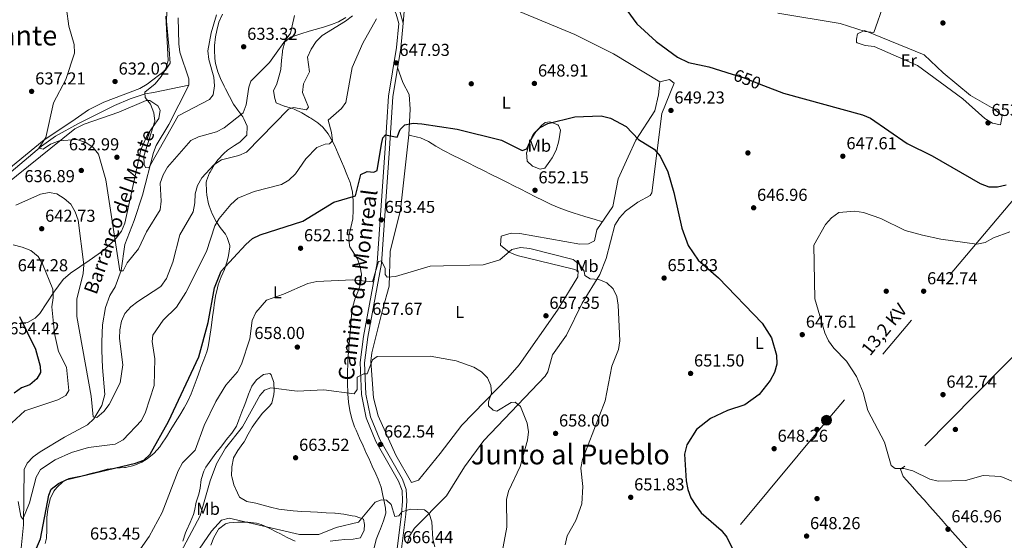
# Model space of a CAD drawing. Units: metres. Extents: x 621133 to 628044, y 4724866 to 4729616.
# Drawn here: x 622892 to 623461, y 4726226 to 4726528 of the extents above; entities that cross this region are included whole.
import ezdxf
from ezdxf.enums import TextEntityAlignment as Align

# ---------------------------------------------------------------- set-up
doc = ezdxf.new("R2010")
doc.units = ezdxf.units.M
doc.header["$MEASUREMENT"] = 0
for name, pattern in [('DGN Style 3', [120.62218000000001, 86.15870000000001, -34.46348]), ('DGN Style 5', [60.31108999999999, 25.84761, -34.46348]), ('DGN Style 7', [172.31740000000002, 77.54283000000001, -34.46348, 25.84761, -34.46348])]:
    doc.linetypes.add(name, pattern=pattern)
for name, color, linetype, lineweight in [('Nivel 11', 7, 'Continuous', 0), ('Nivel 17', 7, 'Continuous', 0), ('Nivel 21', 7, 'Continuous', 0), ('Nivel 22', 7, 'Continuous', 0), ('Nivel 32', 7, 'Continuous', 0), ('Nivel 36', 7, 'Continuous', 0), ('Nivel 37', 7, 'Continuous', 0), ('Nivel 4', 7, 'Continuous', 0), ('Nivel 41', 7, 'Continuous', 0), ('Nivel 43', 7, 'Continuous', 0), ('Nivel 44', 7, 'Continuous', 0), ('Nivel 45', 7, 'Continuous', 0), ('Nivel 5', 7, 'Continuous', 0), ('Nivel 7', 7, 'Continuous', 0)]:
    doc.layers.add(name, color=color, linetype=linetype, lineweight=lineweight)
doc.styles.add('Style-Arial', font='txt')
doc.styles.add('Style-Arial Narrow', font='txt')
doc.styles.add('Style-Helvetica-Narrow-Oblique', font='txt')
doc.styles.add('Style-Times New Roman', font='txt')
doc.styles.add('Style-timesi', font='timesi.shx', dxfattribs={"bigfont": 'timesibig.shx'})

# ---------------------------------------------------------------- blocks, each defined once
blk = doc.blocks.new('5PERFI')
at = {"layer": 'Nivel 17', "linetype": 'Continuous', "lineweight": 0}
h = blk.add_hatch(color=7, dxfattribs=at)
edge = h.paths.add_edge_path()
edge.add_arc((0.003617685288190842, 0.0009050182998180389), 1.559999999766158, 315.0000000018422, 675.0000000018422)
blk = doc.blocks.new('5PELE')
at = {"layer": 'Nivel 32', "linetype": 'Continuous', "lineweight": 0}
h = blk.add_hatch(color=9, dxfattribs=at)
edge = h.paths.add_edge_path()
edge.add_arc((0.0009483657777309418, 0.004316600039601326), 2.85, 0, 360)
at = {"layer": 'Nivel 32', "color": 252, "linetype": 'Continuous', "lineweight": 0}
blk.add_circle((0.0009483657777309418, 0.004316600039601326, -0.003000000000042746), 2.85, dxfattribs=at)
blk = doc.blocks.new('5PATER')
at = {"layer": 'Nivel 7', "linetype": 'Continuous', "lineweight": 0}
h = blk.add_hatch(color=51, dxfattribs=at)
edge = h.paths.add_edge_path()
edge.add_ellipse((0.004121594130992889, -0.001983027905225754), major_axis=(-1.095731442372465, -1.110710699892244), ratio=0.9994222409660318, start_angle=0, end_angle=360)

msp = doc.modelspace()

# ---------------------------------------------------------------- linework, layer by layer
at = {"layer": 'Nivel 11', "color": 142, "linetype": 'DGN Style 3', "lineweight": 13}
for points in [[(622989.8999999985, 4726489.76, 628.77), (622989.8099999987, 4726493.380000001, 628.5600000000001), (622984.5399999991, 4726508.790000001, 627.71), (622984, 4726513.689999999, 626.86), (622983.629999999, 4726528.779999999, 626.86)], [(622736.8900000006, 4726261.109999999, 653.6), (622748.2100000009, 4726270.58, 652.67), (622758, 4726281.16, 652), (622763.6999999993, 4726291.09, 650.34), (622766.7600000016, 4726301.67, 649.33), (622767.8299999982, 4726308.33, 647.86), (622769.6499999985, 4726312.949999999, 647.2), (622777.7399999984, 4726322.050000001, 646.9), (622789.870000001, 4726334.050000001, 645.33), (622806.629999999, 4726351.300000001, 644.41), (622820.6099999994, 4726366.800000001, 642.41), (622829.3399999999, 4726379.01, 641.5600000000001), (622842.5100000016, 4726399.99, 639.8100000000001), (622866.5799999982, 4726422.290000001, 637.17), (622904.5199999996, 4726454.449999999, 634.29), (622912.6799999997, 4726460.189999999, 633.77), (622925.9699999988, 4726467.640000001, 632.99), (622946.8299999982, 4726477.9, 632.34), (622955.870000001, 4726481.91, 630.78), (622964.5300000012, 4726484.83, 629.09), (622969.4600000009, 4726485.52, 628.5600000000001), (622989.8999999985, 4726489.76, 628.77)], [(622892.7600000016, 4726221.91, 648.14), (622894.120000001, 4726235.4, 645.9), (622894.629999999, 4726267.33, 643.37), (622896.25, 4726270.960000001, 643.03), (622899.7199999988, 4726274.74, 643.02), (622903.7399999984, 4726277.609999999, 643.0600000000001), (622917.8099999987, 4726286.18, 642.39), (622931.2600000016, 4726293.32, 641.33), (622934.879999999, 4726296.65, 640.85), (622939.5300000012, 4726304.390000001, 640.19), (622941.2600000016, 4726310.810000001, 639.84), (622939.9200000018, 4726326.470000001, 638.28), (622939.5799999982, 4726336.310000001, 638.14), (622939.4600000009, 4726341.210000001, 636.86), (622939.9400000013, 4726351.18, 637.12), (622941.5799999982, 4726361.210000001, 636.44), (622944.120000001, 4726368.15, 635.58), (622947.1900000013, 4726373.119999999, 635.37), (622950.6499999985, 4726382.48, 634.76), (622952.7699999996, 4726397.52, 633.67), (622958.2300000004, 4726411.49, 633.27), (622963.1000000015, 4726426.09, 631.79), (622969.4400000013, 4726450.720000001, 630.35), (622970.9600000009, 4726454.810000001, 630.26), (622978.3299999982, 4726466.91, 630.0500000000001), (622989.8999999985, 4726489.76, 628.77)], [(623549.8599999994, 4726377.060000001, 636.65), (623547.6900000013, 4726377.35, 637.08), (623528.8500000015, 4726390.52, 637.82), (623523.9699999988, 4726389.869999999, 638.12), (623521.5599999987, 4726388.210000001, 638.25), (623500.629999999, 4726369.130000001, 639.08), (623476.0500000007, 4726342.5, 640.27), (623403.8599999994, 4726269.310000001, 644.74)]]:
    msp.add_polyline3d(points, dxfattribs=at)
at = {"layer": 'Nivel 21', "color": 7, "linetype": 'Continuous', "lineweight": 0}
msp.add_polyline3d([(623086.4699999988, 4726576.390000001, 637.01), (623095.4800000004, 4726564.720000001, 639.99), (623104.0700000003, 4726542.699999999, 644.78), (623109.7600000016, 4726530.869999999, 645.84), (623111.3000000007, 4726525.390000001, 646.59), (623109.9600000009, 4726511.58, 647.22), (623105.3299999982, 4726483.34, 648.82), (623103.3900000006, 4726453.32, 650.2), (623098.7399999984, 4726386.970000001, 654.89), (623090.8500000015, 4726344.34, 658.5), (623088.9600000009, 4726329.25, 659.57), (623089.7399999984, 4726310.76, 660.63), (623092.4499999993, 4726297.189999999, 661.7), (623098.0599999987, 4726283.630000001, 662.23), (623111.1700000018, 4726260.66, 663.9300000000001), (623113.129999999, 4726255.23, 664.46), (623113.4800000004, 4726249.130000001, 664.89), (623112.8200000003, 4726241.77, 664.89), (623108.0300000012, 4726202.960000001, 667.44)], dxfattribs=at)
at = {"layer": 'Nivel 21', "color": 7, "linetype": 'DGN Style 3', "lineweight": 0}
msp.add_polyline3d([(623088.4499999993, 4726577.91, 637.01), (623097.6799999997, 4726565.970000001, 639.99), (623106.3599999994, 4726543.699999999, 644.78), (623112.1099999994, 4726531.76, 645.84), (623113.8299999982, 4726525.609999999, 646.59), (623112.4400000013, 4726511.25, 647.22), (623107.8200000003, 4726483.060000001, 648.82), (623105.8900000006, 4726453.16, 650.2), (623101.2199999988, 4726386.65, 654.89), (623093.3200000003, 4726343.949999999, 658.5), (623091.4699999988, 4726329.15, 659.57), (623092.2199999988, 4726311.060000001, 660.63), (623094.8500000015, 4726297.93, 661.7), (623100.3099999987, 4726284.73, 662.23), (623113.4499999993, 4726261.710000001, 663.9300000000001), (623115.6000000015, 4726255.74, 664.46), (623115.9899999984, 4726249.09, 664.89), (623115.3099999987, 4726241.51, 664.89), (623110.5, 4726202.6, 667.44), (623107.1600000001, 4726182.619999999, 668.82)], dxfattribs=at)
at = {"layer": 'Nivel 22', "color": 30, "linetype": 'DGN Style 5', "lineweight": 30, "elevation": 650, "flags": 128}
msp.add_lwpolyline([(623304.1600000001, 4726496.130000001), (623310.4800000004, 4726494.15), (623322.1999999993, 4726489.59)], dxfattribs=at)
at = {"layer": 'Nivel 32', "color": 6, "linetype": 'DGN Style 7', "lineweight": 0}
msp.add_polyline3d([(623916.8500000015, 4726961.92, 600.44), (623829.0799999982, 4726856.790000001, 604.76), (623713.3999999985, 4726719.050000001, 613.19), (623589.3399999999, 4726569.82, 639.0500000000001), (623480.0500000007, 4726439.5, 648.83), (623358.4499999993, 4726295.18, 646.8100000000001), (623244.5399999991, 4726158.15, 656.87), (623180.3500000015, 4726083.439999999, 670.16), (623161.9299999997, 4726054.470000001, 672.94), (623144.5599999987, 4726081.33, 673.17), (623125.0799999982, 4726087.130000001, 673.95)], dxfattribs=at)
at = {"layer": 'Nivel 36', "color": 92, "linetype": 'Continuous', "lineweight": 0, "extrusion": (0.05097081303800442, 0.1791944354798651, 0.9824924073555467), "elevation": 879367.5557596161, "flags": 128}
msp.add_lwpolyline([(693645.6976305693, -4633977.648437642), (693675.8647500873, -4633986.005105037), (693700.4262324907, -4633990.745407965), (693800.9328864701, -4634002.768856127)], dxfattribs=at)
at = {"layer": 'Nivel 36', "color": 92, "linetype": 'Continuous', "lineweight": 0}
for points in [[(623115.5199999996, 4726546.27, 645.59), (623113.8299999982, 4726525.609999999, 646.44)], [(622873.6400000006, 4726431.6, 638.17), (622906.2399999984, 4726458.18, 635.33), (622922.0599999987, 4726468.790000001, 634.69), (622931.7899999991, 4726475.41, 633.41), (622940.7399999984, 4726479.85, 632.86), (622961.3999999985, 4726487.85, 631.92), (622965.7100000009, 4726490.300000001, 631.62), (622976.2300000004, 4726498.460000001, 630.96), (622978.9299999997, 4726502.43, 630.86), (622978.5300000012, 4726510.189999999, 630.01), (622976.9699999988, 4726526.859999999, 629.8000000000001), (622977.2399999984, 4726538.07, 629.51)], [(622974.0899999999, 4726282.119999999, 651.4300000000001), (622976.8200000003, 4726286.310000001, 651.69), (622979.4899999984, 4726290.52, 652.0500000000001), (622981.9800000004, 4726294.560000001, 652.1800000000001), (622984.620000001, 4726298.800000001, 652.1), (622987.1999999993, 4726303.08, 652.02), (622989.0399999991, 4726306.550000001, 651.96), (622991.0899999999, 4726311.119999999, 651.89), (622992.9100000001, 4726315.77, 651.8100000000001), (622994.620000001, 4726320.470000001, 651.74), (622996.3099999987, 4726325.17, 651.66), (622996.6499999985, 4726326.1, 651.64), (622998.4699999988, 4726330.77, 651.52), (623000.1600000001, 4726335.470000001, 651.33), (623000.9299999997, 4726338.34, 651.22), (623001.8099999987, 4726343.26, 651.01), (623002.5, 4726348.210000001, 650.79), (623002.8599999994, 4726350.84, 650.69), (623003.5399999991, 4726355.790000001, 650.83), (623004.2100000009, 4726360.75, 651.11), (623004.4800000004, 4726362.699999999, 651.11), (623005.2800000012, 4726367.630000001, 650.95), (623006.3299999982, 4726372.52, 650.76), (623006.7600000016, 4726374.15, 650.69), (623008.5399999991, 4726378.810000001, 650.47), (623010.370000001, 4726383.17, 650.26), (623011.8999999985, 4726387.939999999, 650.07), (623012.8399999999, 4726391.220000001, 649.94), (623013.4899999984, 4726396.130000001, 649.19), (623013.4400000013, 4726396.98, 648.98), (623012.0300000012, 4726401.529999999, 647.5), (623010.9400000013, 4726403.52, 646.86), (623008.0300000012, 4726407.439999999, 645.7), (623005.5399999991, 4726410.949999999, 644.73), (623003.3599999994, 4726415.300000001, 643.58), (623001.6099999994, 4726419.91, 642.64), (623001.25, 4726421.17, 642.49), (623000.2899999991, 4726426.060000001, 642.0600000000001), (623000.0100000016, 4726428.369999999, 641.86), (622999.8099999987, 4726433.359999999, 641.42), (622999.9600000009, 4726434.439999999, 641.32), (623001.8299999982, 4726439.050000001, 640.84), (623002.0799999982, 4726439.49, 640.79), (623004.629999999, 4726443.779999999, 640.4300000000001), (623006.5899999999, 4726446.52, 640.26), (623009.9800000004, 4726450.220000001, 640.27), (623012.0899999999, 4726452.09, 640.26), (623016.2300000004, 4726454.83, 639.9300000000001), (623019.3200000003, 4726456.84, 639.51), (623022.870000001, 4726460.27, 638.69), (623023.2699999996, 4726460.880000001, 638.5600000000001), (623023.5399999991, 4726465.77, 637.45), (623023.4600000009, 4726465.99, 637.39), (623021.6099999994, 4726470.32, 635.75), (623020.9899999984, 4726471.359999999, 635.36), (623018.1000000015, 4726475.27, 633.97), (623015.6999999993, 4726478.790000001, 633.24), (623013.3399999999, 4726483.16, 632.89), (623011.0700000003, 4726487.619999999, 632.59), (623010.3399999999, 4726489.09, 632.49), (623008.1700000018, 4726493.57, 632.2), (623006.5199999996, 4726497.4, 631.96), (623005.3099999987, 4726502.25, 631.59), (623004.9400000013, 4726505.140000001, 631.4300000000001), (623004.6000000015, 4726510.130000001, 631.48), (623004.6499999985, 4726512.790000001, 631.53), (623005.2899999991, 4726517.74, 631.52), (623006.0399999991, 4726521.34, 631.53), (623007.1799999997, 4726526.24, 631.58), (623009.2199999988, 4726530.82, 631.64)], [(623080.620000001, 4726528.85, 639.91), (623076.3399999999, 4726526.34, 639.35), (623072.379999999, 4726524.77, 638.77), (623067.6499999985, 4726523.369999999, 637.96), (623062.9200000018, 4726521.99, 637.1), (623059.379999999, 4726520.939999999, 636.53), (623054.629999999, 4726519.49, 635.94), (623049.879999999, 4726517.99, 635.52)], [(623441.9400000013, 4726483.869999999, 652.82), (623455.3299999982, 4726476.01, 653.03), (623460.2199999988, 4726471.970000001, 652.71), (623459.2699999996, 4726466.800000001, 652.92), (623454.6799999997, 4726467.779999999, 652.92), (623450.120000001, 4726470.5, 652.91), (623437.4699999988, 4726481.800000001, 653.01), (623411.3200000003, 4726501.199999999, 653.46), (623386.1099999994, 4726512.210000001, 653.67), (623381.0799999982, 4726512.720000001, 654.03), (623376.3200000003, 4726514.210000001, 654.4), (623375.9400000013, 4726514.619999999, 654.41), (623375.8999999985, 4726516.43, 654.41), (623376.4600000009, 4726519.529999999, 654.52), (623380.5700000003, 4726521.34, 655.0500000000001), (623415.1799999997, 4726507.279999999, 653.46), (623426.1400000006, 4726496.92, 653.35), (623441.9400000013, 4726483.869999999, 652.82)], [(623049.879999999, 4726517.99, 635.52), (623049.0300000012, 4726517.710000001, 635.47), (623045.2699999996, 4726514.74, 635.36), (623044.0399999991, 4726509.890000001, 635.52), (623043.9200000018, 4726508.960000001, 635.58), (623043.4699999988, 4726503.99, 635.91), (623042.9800000004, 4726499.029999999, 636.25), (623042.8000000007, 4726497.970000001, 636.32), (623041.5199999996, 4726493.130000001, 636.51), (623040.6400000006, 4726490.470000001, 636.64), (623038.8200000003, 4726486.49, 637.17), (623039.4699999988, 4726482.029999999, 638.02), (623040.379999999, 4726479.5, 638.88), (623044.9899999984, 4726477.630000001, 639.38), (623045.1099999994, 4726477.59, 639.41), (623049.7600000016, 4726476.290000001, 640.6800000000001), (623050.7899999991, 4726475.92, 640.9), (623055.2600000016, 4726473.720000001, 641.26), (623059.5399999991, 4726471.140000001, 641.51), (623060.3999999985, 4726470.619999999, 641.64), (623064.5, 4726467.960000001, 642.84), (623067.3299999982, 4726465.470000001, 643.66), (623070.4200000018, 4726461.529999999, 644.17), (623072.9299999997, 4726457.210000001, 644.59), (623074.1999999993, 4726454.560000001, 644.94), (623076.1999999993, 4726450.029999999, 645.66), (623078.1499999985, 4726445.5, 646.42), (623079.3900000006, 4726442.550000001, 646.96), (623081.2800000012, 4726438.02, 647.9), (623083.0599999987, 4726433.449999999, 648.84), (623083.3599999994, 4726432.65, 648.98), (623084.4600000009, 4726427.84, 649.77), (623084.8599999994, 4726422.869999999, 650.5), (623084.8900000006, 4726422.359999999, 650.58), (623084.9200000018, 4726417.390000001, 651.26), (623084.6099999994, 4726412.439999999, 651.85), (623084.6000000015, 4726412.35, 651.86), (623083.6000000015, 4726407.449999999, 652.15), (623082.4299999997, 4726402.58, 652.33), (623082.3000000007, 4726401.65, 652.39), (623082.7800000012, 4726396.710000001, 652.94), (623082.9699999988, 4726396.130000001, 653.03), (623085.5500000007, 4726392.040000001, 654.33), (623087.2899999991, 4726389.210000001, 655.0500000000001), (623088.9899999984, 4726384.4, 655.07), (623089.6400000006, 4726380.43, 655.0500000000001), (623089.2300000004, 4726375.49, 655.48), (623088.1499999985, 4726371.449999999, 655.8000000000001), (623086.1499999985, 4726366.859999999, 655.78), (623086.0399999991, 4726366.5, 655.8000000000001), (623084.6900000013, 4726361.720000001, 656.48), (623083.8399999999, 4726356.84, 657.17), (623083.8299999982, 4726356.65, 657.1800000000001), (623083.4499999993, 4726351.67, 657.3100000000001), (623083.0799999982, 4726346.68, 657.41), (623082.9400000013, 4726344.92, 657.5), (623082.5500000007, 4726339.949999999, 657.8100000000001), (623082.1499999985, 4726334.98, 658.14), (623082.0500000007, 4726333.619999999, 658.24), (623081.7699999996, 4726328.640000001, 658.65), (623081.620000001, 4726323.66, 659.07), (623081.5899999999, 4726322, 659.2), (623081.620000001, 4726317.01, 659.45), (623081.8099999987, 4726312.02, 659.6800000000001), (623081.8500000015, 4726311.26, 659.73), (623082.2199999988, 4726306.32, 660.47), (623082.9400000013, 4726301.6, 661.22), (623084.1099999994, 4726296.75, 661.63), (623085.7100000009, 4726292.01, 662), (623086.5199999996, 4726290.08, 662.1800000000001), (623088.5399999991, 4726285.550000001, 662.75), (623090.5799999982, 4726281.02, 663.4), (623092.6400000006, 4726276.5, 663.98), (623093.8299999982, 4726273.869999999, 664.2), (623095.9200000018, 4726269.34, 664.33), (623098.0199999996, 4726264.790000001, 664.34), (623099.3399999999, 4726261.869999999, 664.42), (623100.9600000009, 4726257.16, 664.63), (623102.0899999999, 4726252.279999999, 664.84), (623102.620000001, 4726249.92, 664.95), (623103.5799999982, 4726244.960000001, 665.15), (623103.6600000001, 4726242.18, 665.27), (623102.4899999984, 4726237.68, 665.8000000000001), (623100.6799999997, 4726233.02, 666.08), (623099.7800000012, 4726230.800000001, 666.22), (623098.0700000003, 4726226.93, 666.54), (623096.9499999993, 4726222.109999999, 666.8100000000001)], [(623110.5899999999, 4726499.98, 647.08), (623113.5700000003, 4726491.220000001, 648.46), (623117.2600000016, 4726484.279999999, 648.78), (623117.8900000006, 4726475.890000001, 649.74), (623117.0500000007, 4726460.93, 650.53), (623112.2800000012, 4726417.630000001, 652.72), (623106.1700000018, 4726393.42, 653.99), (623105.7600000016, 4726373.449999999, 655.9), (623101.9699999988, 4726360.32, 656.5500000000001), (623095.6700000018, 4726334.939999999, 659.1), (623095.0799999982, 4726330.01, 659.45), (623096.6000000015, 4726308.91, 659.91), (623099.3299999982, 4726298.359999999, 661.37), (623109.5199999996, 4726275.75, 662.76), (623118.6900000013, 4726259.93, 663.6800000000001), (623122.6000000015, 4726261.189999999, 663.46), (623135.2100000009, 4726276.640000001, 661.9), (623147.7699999996, 4726293.050000001, 661.15), (623174.370000001, 4726320.470000001, 659.85), (623180.9100000001, 4726327.99, 659.01), (623203.0100000016, 4726359.49, 656.87), (623214.8900000006, 4726378.939999999, 655.7), (623214.9100000001, 4726382.24, 655.38), (623212.2300000004, 4726383.24, 655.48), (623179.7800000012, 4726391.18, 654.42), (623175.1600000001, 4726393.220000001, 654.28), (623170.0500000007, 4726397.220000001, 654.1), (623170.5199999996, 4726402.359999999, 653.32), (623176.2800000012, 4726404.15, 653.07), (623181.2699999996, 4726403.99, 653.03), (623216.0199999996, 4726397.810000001, 653.25), (623220.9400000013, 4726397.92, 653.32), (623224.4899999984, 4726399.720000001, 653.36), (623225.8299999982, 4726406.029999999, 653.25), (623234.9699999988, 4726419.560000001, 652.4), (623238.0899999999, 4726435.609999999, 651.76), (623243.9299999997, 4726448.32, 651.09), (623248.3999999985, 4726457.890000001, 650.59), (623259.2699999996, 4726474.98, 650.59), (623261.3900000006, 4726484.18, 650.16), (623262.1600000001, 4726491.76, 650.16), (623267.7899999991, 4726493.119999999, 650.16), (623270.4800000004, 4726491, 650.16), (623263.4600000009, 4726473.369999999, 649.63), (623257.620000001, 4726427.369999999, 651.12), (623256.6400000006, 4726425.84, 651.23), (623249.4899999984, 4726422.050000001, 651.76), (623242.2800000012, 4726416.76, 652.29), (623238.8500000015, 4726413.01, 652.57), (623236.2800000012, 4726408.73, 652.84), (623231.2300000004, 4726389.560000001, 653.78), (623227.5500000007, 4726380.279999999, 654.25), (623217.2800000012, 4726363.57, 655.7), (623208.2600000016, 4726345.140000001, 656.65), (623200.129999999, 4726333.66, 657.61), (623197.4499999993, 4726323.869999999, 658.02), (623195.9600000009, 4726321.42, 658.14), (623160.4600000009, 4726284.15, 661.23), (623149.2300000004, 4726268.869999999, 663.04), (623138.8900000006, 4726252.220000001, 663.6800000000001), (623120.3999999985, 4726233.460000001, 665.38), (623117.5500000007, 4726229.199999999, 665.58), (623116.129999999, 4726224.369999999, 665.77)], [(622891.6999999993, 4726351.91, 649.69), (622896.4800000004, 4726352.460000001, 649.37), (622900.9200000018, 4726354.970000001, 648.86), (622903.5799999982, 4726357.74, 648.42), (622911.6600000001, 4726370.040000001, 646.12), (622917.2100000009, 4726377.33, 643.61), (622921.4299999997, 4726380.960000001, 641.82), (622932.1099999994, 4726388.24, 639.37), (622940.6999999993, 4726394.199999999, 636.39), (622947.870000001, 4726401.189999999, 634.48), (622950.8000000007, 4726405.34, 634.16), (622952.7699999996, 4726409.9, 633.86), (622962.0599999987, 4726452.310000001, 630.96), (622965.8900000006, 4726461.130000001, 630.54), (622972.4699999988, 4726470.449999999, 630.11), (622973.3099999987, 4726475.26, 630.01), (622971.8599999994, 4726477.880000001, 630.01), (622967.3399999999, 4726480.890000001, 630.07), (622965.1900000013, 4726480.91, 630.11), (622949.3299999982, 4726474.09, 631.4300000000001), (622929.3399999999, 4726467.25, 633.89), (622923.8399999999, 4726464.460000001, 634.04), (622863.2100000009, 4726415.76, 639.19)], [(623185.5399999991, 4726445.790000001, 650.9), (623185.1799999997, 4726450.76, 650.48), (623185.2100000009, 4726450.890000001, 650.48), (623186.5, 4726455.689999999, 650.21), (623187.1799999997, 4726457.32, 650.16), (623189.6900000013, 4726461.630000001, 650.0600000000001), (623190.5599999987, 4726462.83, 650.0500000000001), (623193.8599999994, 4726466.51, 650.02), (623195.9600000009, 4726468.08, 650.0500000000001), (623198.6099999994, 4726468.57, 650.16), (623203.2399999984, 4726466.85, 650.45), (623203.6700000018, 4726466.449999999, 650.48), (623204.8000000007, 4726463.710000001, 650.58), (623204.0399999991, 4726458.790000001, 650.77), (623203.5899999999, 4726456.77, 650.9), (623202.3200000003, 4726452.16, 651.33), (623199.9299999997, 4726447.800000001, 651.77), (623198.6400000006, 4726445.790000001, 651.96), (623195.6600000001, 4726441.779999999, 652.07), (623195.5399999991, 4726441.67, 652.07), (623193.1099999994, 4726441.18, 652.07), (623188.5199999996, 4726442.9, 651.46), (623185.5399999991, 4726445.790000001, 650.9)], [(623228.9800000004, 4726410.699999999, 653.03), (623224.1999999993, 4726412.140000001, 652.77), (623219.4200000018, 4726413.59, 652.51), (623214.6400000006, 4726415.029999999, 652.25), (623213.3299999982, 4726415.43, 652.1800000000001), (623208.5899999999, 4726417, 651.94), (623203.9400000013, 4726418.810000001, 651.75), (623199.3599999994, 4726420.800000001, 651.6), (623194.8299999982, 4726422.939999999, 651.48), (623190.3399999999, 4726425.17, 651.39), (623185.8599999994, 4726427.449999999, 651.32), (623181.3999999985, 4726429.74, 651.26), (623178.129999999, 4726431.390000001, 651.22), (623173.6499999985, 4726433.619999999, 651.17), (623169.1799999997, 4726435.85, 651.14), (623164.7100000009, 4726438.09, 651.1), (623160.2399999984, 4726440.33, 651.08), (623155.7699999996, 4726442.58, 651.0500000000001), (623151.3000000007, 4726444.82, 651.02), (623146.8399999999, 4726447.07, 650.99), (623142.370000001, 4726449.32, 650.96), (623137.9100000001, 4726451.57, 650.91), (623137.0700000003, 4726451.99, 650.9), (623132.6999999993, 4726454.49, 650.83), (623128.370000001, 4726457.1, 650.75), (623123.8599999994, 4726459.189999999, 650.69), (623122.0799999982, 4726459.720000001, 650.69), (623117.2199999988, 4726460.890000001, 650.69), (623117.0500000007, 4726460.93, 650.69)], [(623071.4800000004, 4726225.960000001, 667.1800000000001), (623076.4499999993, 4726226.51, 667.22), (623079.9699999988, 4726226.91, 667.1800000000001), (623084.9400000013, 4726226.99, 667.0600000000001), (623089.1000000015, 4726227.880000001, 666.86), (623091.2899999991, 4726232.279999999, 666.35), (623091.3599999994, 4726235.6, 665.9), (623090.7600000016, 4726238.67, 665.27), (623086.0199999996, 4726240.470000001, 665.11), (623084.3200000003, 4726240.640000001, 665.0500000000001), (623079.3900000006, 4726241.470000001, 664.84), (623074.4299999997, 4726242.08, 664.64), (623074.1700000018, 4726242.09, 664.63), (623069.1799999997, 4726242.369999999, 664.4300000000001), (623064.1900000013, 4726242.609999999, 664.24), (623060.2100000009, 4726242.82, 664.1), (623055.2199999988, 4726243.130000001, 663.95), (623050.2399999984, 4726243.48, 663.84), (623046.7699999996, 4726243.77, 663.78), (623041.8399999999, 4726244.48, 663.6800000000001), (623036.9699999988, 4726245.609999999, 663.59), (623032.129999999, 4726246.93, 663.51), (623028.5799999982, 4726247.9, 663.46), (623023.2699999996, 4726248.93, 663.39), (623019.1499999985, 4726251.449999999, 663.35), (623019.0100000016, 4726251.710000001, 663.35), (623018, 4726253.92, 663.35), (623015.8999999985, 4726258.460000001, 663.35), (623015.8599999994, 4726258.550000001, 663.35), (623014.6000000015, 4726263.390000001, 663.25), (623014.5700000003, 4726263.630000001, 663.24), (623014.620000001, 4726268.630000001, 663.14), (623014.6499999985, 4726268.960000001, 663.14), (623015.5899999999, 4726273.869999999, 663.04), (623015.6999999993, 4726274.09, 663.03), (623018.25, 4726278.310000001, 662.39), (623021.1000000015, 4726282.42, 662.3100000000001), (623021.75, 4726283.390000001, 662.29), (623024.1499999985, 4726287.77, 662.17), (623026.4400000013, 4726291.92, 661.97), (623029.3200000003, 4726295.99, 661.59), (623032.3999999985, 4726299.91, 661.1800000000001), (623032.9299999997, 4726300.59, 661.12), (623036.4400000013, 4726304.07, 660.74), (623037.8099999987, 4726305.82, 660.58), (623039.0399999991, 4726310.720000001, 660.57), (623039.120000001, 4726312.98, 660.37), (623038.8999999985, 4726317.66, 658.99), (623037.379999999, 4726322.15, 657.32), (623036.75, 4726322.93, 657.07), (623033.0399999991, 4726322.41, 656.97), (623028.9499999993, 4726319.310000001, 657.15), (623026.1799999997, 4726315.65, 657.28), (623024.3500000015, 4726310.99, 657.27), (623023.870000001, 4726309.74, 657.28), (623022.1099999994, 4726305.060000001, 657.45), (623020.4800000004, 4726300.710000001, 657.6)], [(623020.4800000004, 4726300.710000001, 657.6), (623018.7300000004, 4726296.029999999, 657.72), (623017.370000001, 4726292.550000001, 657.71), (623014.7399999984, 4726288.32, 657.57), (623011.4899999984, 4726284.470000001, 657.41), (623011.1900000013, 4726284.09, 657.39), (623008.120000001, 4726280.15, 657.21), (623005.5199999996, 4726276.82, 657.07), (623002.4899999984, 4726272.85, 657.28), (622999.6999999993, 4726268.710000001, 657.72), (622998.4200000018, 4726266.43, 657.82), (622997, 4726261.65, 657.82), (622996.3900000006, 4726256.630000001, 657.82), (622995.6600000001, 4726253.16, 657.82), (622993.9699999988, 4726248.460000001, 657.82), (622993.9699999988, 4726248.439999999, 657.82), (622993.1000000015, 4726243.51, 657.6800000000001), (622992.5500000007, 4726241.27, 657.6), (622990.5899999999, 4726236.67, 657.53), (622988.4800000004, 4726232.130000001, 657.5), (622987.9100000001, 4726230.73, 657.5), (622986.25, 4726226.01, 657.5500000000001)], [(622906.7600000016, 4726224.540000001, 652.11), (622907.3999999985, 4726227.59, 651.86), (622907.75, 4726232.550000001, 651.59), (622907.6700000018, 4726237.57, 651.33), (622907.75, 4726239.52, 651.22), (622908.3200000003, 4726244.460000001, 650.9300000000001), (622909.3299999982, 4726249.369999999, 650.64), (622909.6099999994, 4726250.42, 650.58), (622911.7800000012, 4726254.859999999, 650.2), (622913.3900000006, 4726256.9, 650.0500000000001), (622917.0700000003, 4726260.5, 650.19), (622920.3999999985, 4726262.18, 650.37), (622925.3099999987, 4726263.17, 650.35), (622928.2399999984, 4726263.76, 650.37), (622933.0700000003, 4726265.02, 650.53), (622937.8999999985, 4726266.32, 650.74), (622942.620000001, 4726267.51, 650.9), (622947.5700000003, 4726268.109999999, 650.9), (622952.5700000003, 4726268.51, 650.89), (622953.2399999984, 4726268.630000001, 650.9), (622958.0799999982, 4726269.790000001, 651.08), (622962.7199999988, 4726271.67, 651.3100000000001), (622965.7899999991, 4726273.51, 651.4300000000001), (622969.7199999988, 4726276.77, 651.45), (622972.9699999988, 4726280.52, 651.41), (622974.0899999999, 4726282.119999999, 651.4300000000001)], [(623403.8599999994, 4726269.310000001, 644.09), (623401.3500000015, 4726267.540000001, 644.52), (623402.9200000018, 4726263.27, 645), (623405.120000001, 4726261.029999999, 645.15), (623408.4299999997, 4726257.290000001, 645.46), (623411.7300000004, 4726253.550000001, 645.76), (623415.0300000012, 4726249.810000001, 646.0600000000001), (623418.3399999999, 4726246.07, 646.36), (623421.6400000006, 4726242.33, 646.66), (623424.9400000013, 4726238.59, 646.96), (623428.25, 4726234.85, 647.26), (623431.5500000007, 4726231.109999999, 647.5600000000001), (623434.8599999994, 4726227.369999999, 647.86), (623438.1600000001, 4726223.619999999, 648.17), (623441.4600000009, 4726219.880000001, 648.47), (623444.7699999996, 4726216.140000001, 648.77), (623444.8000000007, 4726216.1, 648.77)], [(623002.4499999993, 4726223.52, 666.33), (623004.3200000003, 4726228.109999999, 666.28), (623006.8099999987, 4726232.51, 666.23), (623007.0199999996, 4726232.790000001, 666.22), (623011.0100000016, 4726235.890000001, 665.79), (623013.2100000009, 4726236.560000001, 665.69), (623018.1999999993, 4726236.93, 665.78), (623018.9499999993, 4726236.91, 665.8000000000001), (623023.9699999988, 4726236.859999999, 665.88), (623028.9600000009, 4726236.369999999, 665.96), (623031.6499999985, 4726235.52, 666.01), (623036.2399999984, 4726233.4, 666.2), (623040.6700000018, 4726231.210000001, 666.41), (623042.4200000018, 4726230.35, 666.44), (623046.7800000012, 4726228.109999999, 666.44), (623051.25, 4726225.99, 666.44)]]:
    msp.add_polyline3d(points, dxfattribs=at)
at = {"layer": 'Nivel 4', "color": 30, "linetype": 'Continuous', "lineweight": 30, "elevation": 650, "flags": 128}
for points in [[(623200.5399999991, 4726596.689999999), (623207.5399999991, 4726583.07), (623215.1900000013, 4726575.790000001), (623224.5899999999, 4726563.59), (623230.3099999987, 4726554.85), (623237.3900000006, 4726541.26), (623248.8500000015, 4726525.27), (623260.1099999994, 4726515.08), (623272.5399999991, 4726505.960000001), (623278.7699999996, 4726502.890000001), (623290.6099999994, 4726500.4), (623304.1600000001, 4726496.130000001)], [(623322.1999999993, 4726489.59), (623333.7300000004, 4726485.109999999), (623379.4699999988, 4726472.65), (623384.0599999987, 4726470.67), (623405.2899999991, 4726456.040000001), (623419.8099999987, 4726448.790000001), (623447.5300000012, 4726432.790000001), (623452.5399999991, 4726431), (623457.5399999991, 4726430.949999999), (623462.5100000016, 4726432.17)], [(622893.4299999997, 4726202.550000001), (622904.0199999996, 4726227.27), (622908.9400000013, 4726252.58), (622910.2699999996, 4726255.99), (622914.3900000006, 4726259.199999999), (622919.3399999999, 4726261.609999999), (622958.8999999985, 4726271.029999999), (622963.7600000016, 4726272.859999999), (622967.4899999984, 4726276.189999999), (622978.1000000015, 4726295.140000001), (622995.6000000015, 4726332.529999999), (623000.9499999993, 4726352.390000001), (623004.6000000015, 4726372.529999999), (623008.4600000009, 4726382.050000001), (623022.7100000009, 4726397.630000001), (623026.6700000018, 4726400.960000001), (623031.1600000001, 4726403.16), (623055.7100000009, 4726411.109999999), (623073.75, 4726422.130000001), (623086.1999999993, 4726425.810000001), (623089.3299999982, 4726438.15), (623093, 4726439.710000001), (623096.7600000016, 4726439.48), (623098.8000000007, 4726440.42), (623101.2199999988, 4726455.550000001), (623102.1099999994, 4726459.34), (623103.5899999999, 4726461.01), (623110.2199999988, 4726459.699999999), (623112.129999999, 4726464.16), (623114.6799999997, 4726466.73), (623119.5599999987, 4726467.77), (623124.6400000006, 4726467.35), (623144.9899999984, 4726464.310000001), (623170.7100000009, 4726457.91), (623182.5700000003, 4726451.869999999), (623185.3599999994, 4726452.890000001), (623189.3099999987, 4726461.74), (623192.9299999997, 4726465.210000001), (623197.3900000006, 4726467.550000001), (623213.0500000007, 4726471.470000001), (623228.3500000015, 4726472.01), (623233.6099999994, 4726470.67), (623242.7800000012, 4726465.83), (623249.9800000004, 4726458.24), (623258.879999999, 4726452.810000001), (623262.4299999997, 4726448.75), (623266.9100000001, 4726439.65), (623270.2699999996, 4726427.57), (623274.9299999997, 4726406.99), (623278.5300000012, 4726396.970000001), (623284.4600000009, 4726388.42), (623296.1000000015, 4726378.290000001), (623321.3599999994, 4726351.970000001), (623326.8099999987, 4726343.560000001), (623329.7899999991, 4726333.6), (623329.8200000003, 4726328.34), (623328.5500000007, 4726323.49), (623325.9800000004, 4726318.960000001), (623319.6600000001, 4726310.85), (623311.4600000009, 4726304.869999999), (623301.3000000007, 4726301.52), (623291.5100000016, 4726296.869999999), (623283.5300000012, 4726290.460000001), (623277.9100000001, 4726281.710000001), (623276.4400000013, 4726276.32), (623277.5500000007, 4726260.92), (623278.4800000004, 4726255.73), (623280.1799999997, 4726251.029999999), (623283.120000001, 4726246.630000001)], [(622891.8099999987, 4726355.82), (622901.0500000007, 4726336.98), (622903.8999999985, 4726327.23), (622903.9299999997, 4726323.58), (622901.8999999985, 4726319.77), (622897.8399999999, 4726316.460000001), (622892.9800000004, 4726314.710000001), (622888.8599999994, 4726311.609999999)], [(623283.120000001, 4726246.630000001), (623286.1499999985, 4726242.359999999), (623297.6400000006, 4726232.32), (623300.9600000009, 4726228.26), (623307.7800000012, 4726214.369999999), (623317.0300000012, 4726201.790000001), (623332.8200000003, 4726188.970000001), (623337.6499999985, 4726187.630000001), (623347.8200000003, 4726186.609999999), (623368.6799999997, 4726187.220000001), (623373.4899999984, 4726188.609999999), (623378.1099999994, 4726191.130000001), (623395.4299999997, 4726203.1), (623400.1400000006, 4726205.359999999), (623415.4200000018, 4726205.439999999), (623425.120000001, 4726201.16), (623429.6600000001, 4726200.449999999), (623434.5399999991, 4726201.77), (623437.5300000012, 4726201.630000001), (623441.4299999997, 4726198.5), (623444.1799999997, 4726195.189999999), (623447.5199999996, 4726185.52), (623454.4499999993, 4726171.790000001), (623463.0500000007, 4726158.85)]]:
    msp.add_lwpolyline(points, dxfattribs=at)
at = {"layer": 'Nivel 5', "color": 30, "linetype": 'Continuous', "lineweight": 0, "flags": 128}
for points, elevation in [([(623330.4200000018, 4726531.33), (623366.4499999993, 4726525.41), (623381, 4726520.710000001), (623386.0899999999, 4726520.310000001), (623392.0700000003, 4726537.109999999)], 655), ([(623050.9600000009, 4726530), (623048.7100000009, 4726519.9), (623036.4699999988, 4726502.890000001), (623025.7300000004, 4726492.1), (623024.5, 4726488.59), (623023.0599999987, 4726478.359999999), (623021.1999999993, 4726473.710000001), (623010.3099999987, 4726465.07), (623005.879999999, 4726462.76), (622995.5, 4726459.92), (622990.9800000004, 4726457.779999999), (622977.4499999993, 4726442.359999999), (622974.8999999985, 4726437.779999999), (622973.2199999988, 4726433.07), (622973.8999999985, 4726422.710000001), (622973.3200000003, 4726417.68), (622965.25, 4726404.83), (622960.7100000009, 4726395.07), (622954.120000001, 4726387.02), (622951.8299999982, 4726382.279999999), (622949.8200000003, 4726382.279999999), (622941.7199999988, 4726434.949999999), (622937.5399999991, 4726449.84), (622934.4400000013, 4726453.75), (622930.2699999996, 4726456.609999999), (622925.0700000003, 4726458.310000001), (622914.8500000015, 4726457.49), (622909.8200000003, 4726455.529999999), (622905.4800000004, 4726452.76), (622903.120000001, 4726453.300000001), (622907.0599999987, 4726459.390000001), (622911.5300000012, 4726479.5), (622918.7199999988, 4726493.09), (622923.7399999984, 4726508.199999999), (622923.4400000013, 4726513.189999999), (622920.4699999988, 4726523.98), (622919.0799999982, 4726533.949999999)], 635), ([(623084.4400000013, 4726529.790000001), (623080.4699999988, 4726526.76), (623066.9499999993, 4726518.58), (623063.3999999985, 4726515.060000001), (623060.5, 4726510.52), (623058.4299999997, 4726505.939999999), (623059.6099999994, 4726497.52), (623056.1400000006, 4726490.460000001), (623055.4800000004, 4726485.48), (623059.0799999982, 4726477.02), (623057.9200000018, 4726475.57), (623050.4200000018, 4726476.91), (623047.3900000006, 4726475.859999999), (623023.1999999993, 4726451.07), (623018.6400000006, 4726449.01), (623008.6999999993, 4726446.630000001), (623004.2399999984, 4726443.74), (622997.2399999984, 4726436.16), (622994.8399999999, 4726431.630000001), (622993.3999999985, 4726426.84), (622993.3399999999, 4726421.619999999), (622992.379999999, 4726416.42), (622984.5700000003, 4726403.140000001), (622980.6099999994, 4726387.35), (622976.8599999994, 4726377.800000001), (622973.5399999991, 4726373.34), (622960.3399999999, 4726364.619999999), (622956.2199999988, 4726361.470000001), (622952.7699999996, 4726357.73), (622950.9200000018, 4726353.220000001), (622949.8399999999, 4726348.23), (622949.6600000001, 4726343.23), (622951.6000000015, 4726327.960000001)], 640), ([(623005.7800000012, 4726530.369999999), (623002.6900000013, 4726520.029999999), (623000.7600000016, 4726509.58), (623001.3099999987, 4726504.609999999), (623004.2399999984, 4726494.4), (623004.6900000013, 4726489.34), (623003.8900000006, 4726484.199999999), (623001.7699999996, 4726481.529999999), (622983.7100000009, 4726472.01), (622966.7699999996, 4726441.93), (622964.75, 4726442.040000001), (622964, 4726443.880000001), (622963.879999999, 4726448.720000001), (622970.1400000006, 4726468.93), (622969.5899999999, 4726473.83), (622967.7199999988, 4726478.68), (622964.4699999988, 4726482.58), (622964.4499999993, 4726485.630000001), (622970.3200000003, 4726490.57), (622973.8200000003, 4726494.800000001), (622976.4899999984, 4726499.119999999), (622977.8999999985, 4726503.93), (622976.5500000007, 4726529.66)], 630), ([(623098.3599999994, 4726528.16), (623090.370000001, 4726514.119999999), (623084.2199999988, 4726500.07), (623080.5799999982, 4726479.65)], 645), ([(623080.5799999982, 4726479.65), (623078.1000000015, 4726476.16), (623070.3099999987, 4726469.540000001), (623072.3900000006, 4726462.449999999), (623072.9499999993, 4726457.449999999), (623071.2399999984, 4726455.720000001), (623068.6900000013, 4726455.550000001), (623063.879999999, 4726453.68), (623057.5500000007, 4726447.07), (623051.4699999988, 4726438.439999999), (623047.7199999988, 4726434.76), (623043.3999999985, 4726432.220000001), (623027.6600000001, 4726428.16), (623018.1600000001, 4726424.290000001), (623014.1900000013, 4726420.75), (623007.3299999982, 4726412.57), (623004.7600000016, 4726408.279999999), (623000.0700000003, 4726393.560000001), (622988.1600000001, 4726369.810000001), (622982.7199999988, 4726361.310000001), (622974.9800000004, 4726353.790000001), (622968.9200000018, 4726345.189999999), (622968.6799999997, 4726341.540000001), (622970.0700000003, 4726331.43), (622969.7699999996, 4726315.99), (622964.7199999988, 4726300.57), (622962.4400000013, 4726295.82), (622951.9299999997, 4726284.48), (622947.129999999, 4726281.970000001), (622931.7600000016, 4726280.029999999), (622921.9800000004, 4726277.290000001), (622912.4800000004, 4726272.970000001), (622904.0899999999, 4726267.390000001), (622901.4899999984, 4726263), (622897.6999999993, 4726248.08), (622893.8599999994, 4726238.67), (622892.5599999987, 4726240.32), (622891.0700000003, 4726248.92)], 645), ([(622951.6000000015, 4726327.960000001), (622950.129999999, 4726317.49), (622943.7600000016, 4726305.029999999), (622940.6999999993, 4726300.98), (622936.6900000013, 4726297.550000001), (622934.4499999993, 4726297.880000001), (622933.3000000007, 4726309.84), (622925.0199999996, 4726355.92), (622925.0899999999, 4726366.02), (622928.6099999994, 4726380.85), (622929.0899999999, 4726385.83), (622925.8900000006, 4726411.689999999), (622924.0899999999, 4726416.49), (622921.5300000012, 4726420.85), (622917.7399999984, 4726424.189999999), (622913.5, 4726426.83), (622908.9899999984, 4726427.619999999), (622904.1099999994, 4726426.74), (622889.7100000009, 4726420.290000001)], 640), ([(623474.3099999987, 4726257.130000001), (623459.3599999994, 4726263.380000001), (623449.1600000001, 4726263.92), (623438.9800000004, 4726261.09), (623423.1799999997, 4726260.699999999), (623418.3200000003, 4726261.880000001), (623408.4800000004, 4726266.66), (623403.4400000013, 4726267.960000001), (623398.4299999997, 4726267.890000001), (623396.0399999991, 4726269.68), (623392.1600000001, 4726283.16), (623382.5599999987, 4726301.51), (623379.9100000001, 4726311.85), (623376.0500000007, 4726321.140000001), (623370.2800000012, 4726330.109999999), (623362.8200000003, 4726337.6), (623359.8299999982, 4726341.77), (623357.5899999999, 4726346.41), (623351.9400000013, 4726366.17), (623351.2800000012, 4726397.09), (623357.9699999988, 4726409.199999999), (623361.4699999988, 4726413.050000001), (623365.6999999993, 4726415.99), (623374.9400000013, 4726416.880000001), (623380.1000000015, 4726416.08), (623389.9800000004, 4726412.689999999), (623404.1999999993, 4726405.6), (623414.0700000003, 4726403.02), (623424.7199999988, 4726400.59), (623445.5, 4726397.83), (623450.4100000001, 4726398.720000001), (623455.2199999988, 4726401.439999999), (623464.6000000015, 4726404.939999999)], 645), ([(622887.379999999, 4726294.32), (622894.870000001, 4726301.390000001), (622914.1400000006, 4726307.720000001), (622918.7600000016, 4726310.23), (622920.3299999982, 4726313), (622919.120000001, 4726326.59), (622914.3900000006, 4726335.699999999), (622912.1600000001, 4726345.99), (622910.5300000012, 4726361.43), (622911.379999999, 4726366.790000001), (622911.2100000009, 4726371.790000001), (622905.2399999984, 4726386.42), (622902.6099999994, 4726390.67), (622898.3599999994, 4726394.01), (622893.4499999993, 4726396.050000001), (622888.2899999991, 4726397.35)], 645), ([(623207.4100000001, 4726223.73), (623208.5500000007, 4726228.939999999), (623213.5599999987, 4726237.960000001), (623217.120000001, 4726247.51), (623217.6400000006, 4726257.49), (623216.4800000004, 4726268.16), (623217.4100000001, 4726273.24), (623230.6799999997, 4726307.09), (623234.4400000013, 4726327.199999999), (623238.3099999987, 4726336.84), (623239.1900000013, 4726341.76), (623238.120000001, 4726362.51), (623237.4299999997, 4726367.470000001), (623235.2100000009, 4726371.939999999), (623231.4800000004, 4726375.470000001), (623227.0300000012, 4726377.290000001), (623221.9200000018, 4726377.68), (623218.8599999994, 4726379.699999999), (623218.370000001, 4726382.17), (623215.9200000018, 4726385.73), (623212.1000000015, 4726388.960000001), (623186.9600000009, 4726395.189999999), (623181.5799999982, 4726395.75), (623176.7199999988, 4726394.59), (623169.7600000016, 4726388.790000001), (623160.0599999987, 4726385.720000001), (623129.3200000003, 4726385.01), (623109.4400000013, 4726379.08), (623104.4600000009, 4726378.640000001), (623103.4400000013, 4726380.24), (623103.3099999987, 4726383.68), (623101.3299999982, 4726388.040000001), (623099.5, 4726387.77), (623096.129999999, 4726376.050000001), (623084.3900000006, 4726377.07), (623063.7800000012, 4726376.09), (623058.620000001, 4726374.91), (623044.5500000007, 4726368.76)], 655), ([(623044.5500000007, 4726368.76), (623034.6900000013, 4726365.390000001), (623028.5700000003, 4726358.290000001), (623026.4699999988, 4726353.6), (623025.0799999982, 4726342.960000001), (623020.3000000007, 4726328.290000001), (623018.0100000016, 4726323.84), (623011.3000000007, 4726316.130000001), (623005.379999999, 4726306.82), (622998.7100000009, 4726292.75), (622993.4800000004, 4726278.58), (622986.1999999993, 4726271.16), (622983.6999999993, 4726266.58), (622974.3599999994, 4726242.49), (622966.8299999982, 4726228.65), (622957.7699999996, 4726215.66)], 655), ([(623169.9200000018, 4726213.460000001), (623173.7199999988, 4726234.01), (623173.5599999987, 4726250.050000001), (623174.6099999994, 4726254.93), (623181.3599999994, 4726269.17), (623185.7600000016, 4726284.27), (623186.2100000009, 4726289.25), (623185.4499999993, 4726294.189999999), (623181.6700000018, 4726303.83), (623178.6400000006, 4726306.369999999), (623176.25, 4726306.09), (623168, 4726301.050000001), (623165.8500000015, 4726301.699999999), (623163.0799999982, 4726304.290000001), (623163.1099999994, 4726306.6), (623164.8200000003, 4726311.48), (623164.5399999991, 4726315.970000001), (623162.5599999987, 4726320.449999999), (623159.0100000016, 4726323.98), (623154.6600000001, 4726326.619999999), (623144.4800000004, 4726330.300000001), (623129.370000001, 4726333.029999999), (623098.8200000003, 4726332.67), (623096.0300000012, 4726330.779999999), (623093, 4726322.77), (623091.0799999982, 4726322.720000001), (623087.120000001, 4726320.790000001), (623087.0799999982, 4726313.640000001), (623085.3900000006, 4726311.16), (623067.9400000013, 4726313.43), (623052.5199999996, 4726312.710000001), (623037.3000000007, 4726314.65), (623033.6700000018, 4726313.25), (623030.870000001, 4726310.26), (623020.8099999987, 4726292.140000001), (623010.9499999993, 4726279.689999999), (623005.879999999, 4726270.689999999), (623002.1700000018, 4726260.810000001), (622996.4499999993, 4726240.67), (622981.9200000018, 4726213.41)], 660), ([(623132.1099999994, 4726222.57), (623130.9100000001, 4726227.029999999), (623130.4100000001, 4726237.09), (623128.7600000016, 4726241.890000001), (623126.1799999997, 4726244.130000001), (623118.1000000015, 4726244.460000001), (623113.0799999982, 4726242.939999999), (623111.2699999996, 4726240.5), (623108.9600000009, 4726240.27), (623106.8399999999, 4726247.109999999), (623104.1999999993, 4726249.66), (623101.3200000003, 4726249.85), (623097.5599999987, 4726248.41), (623087.8999999985, 4726236.92), (623074.9800000004, 4726233.859999999), (623065.0199999996, 4726229.82), (623053.8900000006, 4726229.85), (623013.1600000001, 4726239.24), (623008.6499999985, 4726238.040000001), (623002.9800000004, 4726231.74), (622991.129999999, 4726214.460000001)], 665)]:
    msp.add_lwpolyline(points, dxfattribs=dict(at, elevation=elevation))

# ---------------------------------------------------------------- block references
at = {"layer": 'Nivel 17', "color": 7, "linetype": 'Continuous', "lineweight": 0}
for p in [(623153.1600000001, 4726490.540000001, 649.04), (623313.1600000001, 4726450.540000001, 647.87), (623393.1600000001, 4726370.540000001, 643.3100000000001), (623353.1600000001, 4726290.540000001, 647.27), (623433.1600000001, 4726290.540000001, 643.52), (623353.1499999985, 4726250.540000001, 647.08)]:
    msp.add_blockref('5PERFI', p, dxfattribs=at)
at = {"layer": 'Nivel 32', "color": 252, "linetype": 'Continuous', "lineweight": 0}
msp.add_blockref('5PELE', (623358.629999999, 4726295.890000001, 646.78), dxfattribs=at)
at = {"layer": 'Nivel 7', "color": 51, "linetype": 'Continuous', "lineweight": 0}
for p in [(623425.9499999993, 4726525.75, 651.83), (623021.5199999996, 4726511.970000001, 633.32), (623109.629999999, 4726502.67, 647.9300000000001), (622947.1400000006, 4726491.869999999, 632.02), (623189.6600000001, 4726490.75, 648.91), (622898.879999999, 4726486.15, 637.21), (623268.6600000001, 4726475.130000001, 649.23), (623452.0500000007, 4726467.92, 653.13), (622948.2100000009, 4726448.050000001, 632.99), (623368.0599999987, 4726448.65, 647.61), (622927.6099999994, 4726440.4, 636.89), (623190.0399999991, 4726428.939999999, 652.15), (623316.4899999984, 4726418.800000001, 646.96), (623101.120000001, 4726411.83, 653.45), (622904.7199999988, 4726406.699999999, 642.73), (623054.4200000018, 4726395.42, 652.15), (623264.6999999993, 4726378.140000001, 651.83), (623414.8000000007, 4726370.529999999, 642.74), (623093.8000000007, 4726352.85, 657.67), (623196.3599999994, 4726356.33, 657.35), (623344.5899999999, 4726345.42, 647.61), (623052.5700000003, 4726338.199999999, 658), (623280.0199999996, 4726322.970000001, 651.5), (623426, 4726310.699999999, 642.74), (623201.9200000018, 4726288.25, 658), (623100.7199999988, 4726281.880000001, 662.54), (623328.3399999999, 4726279.41, 648.26), (623051.5399999991, 4726274.18, 663.52), (623245.379999999, 4726251.300000001, 651.83), (623428.879999999, 4726232.810000001, 646.96), (623347.1099999994, 4726228.859999999, 648.26)]:
    msp.add_blockref('5PATER', p, dxfattribs=at)

# ---------------------------------------------------------------- texts
at = {"layer": 'Nivel 37', "color": 92, "linetype": 'Continuous', "lineweight": 0, "style": 'Style-Arial Narrow'}
for s, p in [('Er', (623406.2508149967, 4726504.04998, 653.5)), ('L', (623173.3531471044, 4726479.62998, 649.3100000000001)), ('Mb', (623192.5148305856, 4726454.70998, 650.5600000000001)), ('Mb', (623219.994830586, 4726385.109979998, 654.75)), ('L', (623041.0531471036, 4726369.94998, 654.67)), ('L', (623146.5031471029, 4726358.46998, 657.45)), ('L', (623319.8131471053, 4726340.569979999, 650.22)), ('Mb', (623000.9648305848, 4726244.62998, 661.3100000000001))]:
    msp.add_text(s, height=6.99996, dxfattribs=at).set_placement(p, align=Align.MIDDLE_CENTER)
at = {"layer": 'Nivel 41', "color": 7, "linetype": 'Continuous', "lineweight": 0, "style": 'Style-Arial'}
for s, p in [('633.32', (623023.5700000003, 4726515.970000001, 633.32)), ('647.93', (623111.6099999994, 4726506.67, 647.9300000000001)), ('632.02', (622949.1900000013, 4726495.869999999, 632.02)), ('637.21', (622900.9600000009, 4726490.15, 637.21)), ('648.91', (623191.7399999984, 4726494.74, 648.91)), ('649.23', (623270.6400000006, 4726479.130000001, 649.23)), ('653.13', (623454.0399999991, 4726471.92, 653.13)), ('632.99', (622920.4100000001, 4726452.050000001, 632.99)), ('647.61', (623370.1400000006, 4726452.65, 647.61)), ('636.89', (622894.7300000004, 4726433.619999999, 636.89)), ('652.15', (623192.0300000012, 4726432.939999999, 652.15)), ('646.96', (623318.4699999988, 4726422.800000001, 646.96)), ('653.45', (623103.1099999994, 4726415.83, 653.45)), ('642.73', (622906.6999999993, 4726410.699999999, 642.73)), ('652.15', (623056.4100000001, 4726399.42, 652.15)), ('647.28', (622890.8299999982, 4726382.050000001, 647.28)), ('651.83', (623266.6799999997, 4726382.140000001, 651.83)), ('642.74', (623416.7800000012, 4726374.529999999, 642.74)), ('657.35', (623198.3500000015, 4726360.33, 657.35)), ('657.67', (623095.8500000015, 4726356.85, 657.67)), ('647.61', (623346.6700000018, 4726349.42, 647.61)), ('654.42', (622885.9400000013, 4726345.550000001, 654.42)), ('658.00', (623027.7300000004, 4726342.869999999, 658)), ('651.50', (623282, 4726326.970000001, 651.5)), ('642.74', (623427.9899999984, 4726314.699999999, 642.74)), ('658.00', (623203.9100000001, 4726292.25, 658)), ('662.54', (623102.7100000009, 4726285.880000001, 662.54)), ('648.26', (623330.3200000003, 4726283.41, 648.26)), ('663.52', (623053.5899999999, 4726278.18, 663.52)), ('651.83', (623247.370000001, 4726255.300000001, 651.83)), ('646.96', (623430.8599999994, 4726236.810000001, 646.96)), ('648.26', (623349.1000000015, 4726232.859999999, 648.26)), ('653.45', (622932.629999999, 4726226.82, 653.45)), ('666.44', (623113.620000001, 4726224.75, 666.44))]:
    msp.add_text(s, height=6.99996, dxfattribs=at).set_placement(p)
at = {"layer": 'Nivel 41', "color": 7, "linetype": 'Continuous', "lineweight": 0, "style": 'Style-Helvetica-Narrow-Oblique'}
msp.add_text('650', height=6.9999, rotation=338.7708981020432, dxfattribs=at).set_placement((623312.840526849, 4726493.22718093, 650), align=Align.MIDDLE_CENTER)
at = {"layer": 'Nivel 43', "color": 142, "linetype": 'Continuous', "lineweight": 0, "style": 'Style-timesi'}
msp.add_text('Barranco del Monte', height=7.999980000000001, rotation=70.1971250082205, dxfattribs=at).set_placement((622936.3500000015, 4726368.119999999, 637.4300000000001))
at = {"layer": 'Nivel 44', "color": 7, "linetype": 'Continuous', "lineweight": 0, "style": 'Style-Helvetica-Narrow-Oblique'}
for s, height, rotation, p in [('Camino de Monreal', 8.999880000000001, 82.79025832046773, (623091.9875835627, 4726373.621587513, 655.41)), ('13,2 KV', 7.499880000000001, 50.72668612682384, (623394.8214990273, 4726346.121893208, 643.88))]:
    msp.add_text(s, height=height, rotation=rotation, dxfattribs=at).set_placement(p, align=Align.CENTER)
at = {"layer": 'Nivel 45', "color": 7, "linetype": 'Continuous', "lineweight": 0, "style": 'Style-Times New Roman'}
for s, p in [('Cascante', (622880.1280884966, 4726518.519979998, 640.34)), ('Junto al Pueblo', (623210.4763104916, 4726276.079979999, 656.22))]:
    msp.add_text(s, height=11.49996, dxfattribs=at).set_placement(p, align=Align.MIDDLE_CENTER)

doc.saveas('drawing.dxf')
